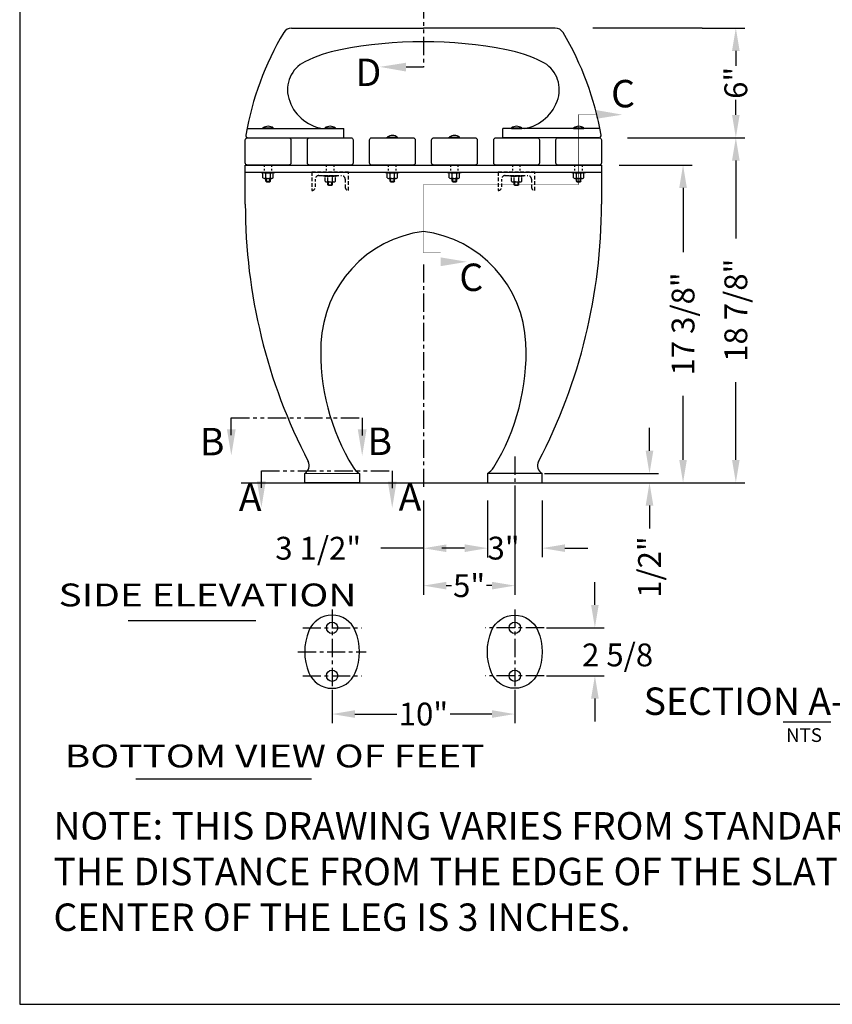
# Model space of a CAD drawing. Extents: x 0 to 168, y 0 to 132.
# Drawn here: x 0 to 44, y 0 to 54 of the extents above; entities that cross this region are included whole.
import ezdxf
from ezdxf.enums import TextEntityAlignment as Align

# ---------------------------------------------------------------- set-up
doc = ezdxf.new("R2010")
doc.units = 0
doc.header["$LTSCALE"] = 0.8
doc.header["$MEASUREMENT"] = 0
doc.header["$PDMODE"] = 35
for name, pattern in [('CENTER', [2, 1.25, -0.25, 0.25, -0.25]), ('HIDDEN', [0.375, 0.25, -0.125]), ('HIDDEN2', [0.1875, 0.125, -0.0625]), ('PHANTOM', [2.5, 1.25, -0.25, 0.25, -0.25, 0.25, -0.25])]:
    doc.linetypes.add(name, pattern=pattern)
doc.layers.get('0').update_dxf_attribs({"linetype": 'CONTINUOUS'})
doc.layers.get('DEFPOINTS').update_dxf_attribs({"linetype": 'CONTINUOUS'})
for name, color, linetype in [('ARM-2', 30, 'CONTINUOUS'), ('BORDER', 1, 'CONTINUOUS'), ('CEN', 6, 'CENTER'), ('CUT-PL-LINE', 42, 'PHANTOM'), ('HIDDEN', 10, 'HIDDEN2'), ('LEG', 2, 'CONTINUOUS'), ('PHANTOM', 1, 'PHANTOM'), ('SCREW', 6, 'CONTINUOUS'), ('WOOD', 10, 'CONTINUOUS')]:
    doc.layers.add(name, color=color, linetype=linetype)
for name, color, linetype, lineweight in [('CHANNEL', 150, 'CONTINUOUS', 30), ('DIM', 130, 'CONTINUOUS', 25), ('TEXT', 121, 'CONTINUOUS', 25)]:
    doc.layers.add(name, color=color, linetype=linetype, lineweight=lineweight)
doc.styles.add('ROMANC', font='ROMANC.shx', dxfattribs={"height": 0.125})
doc.styles.add('ROMANS', font='romans')
doc.dimstyles.new('FAXABLE$0', dxfattribs={"dimtxt": 1.25, "dimasz": 1.25, "dimexe": 0.5, "dimexo": 0.125, "dimgap": 0.09375, "dimtad": 0, "dimdec": 5, "dimzin": 0, "dimdsep": 46, "dimlunit": 5, "dimtxsty": 'ROMANS', "dimcen": -0.09375, "dimadec": 0, "dimazin": 0, "dimtfac": 1, "dimtdec": 5, "dimtofl": 0, "dimtmove": 0, "dimatfit": 3, "dimfxl": 1, "dimfrac": 2, "dimtolj": 1, "dimtzin": 1, "dimarcsym": 0})

# ---------------------------------------------------------------- blocks, each defined once
blk = doc.blocks.new('*D7')
at = {"layer": 'DEFPOINTS', "color": 0, "transparency": 16777216}
for p in [(22.101, 27.701), (27.101, 27.701), (27.101, 22.917)]:
    blk.add_point(p, dxfattribs=at)
at = {"layer": 'DIM', "color": 0, "lineweight": -2, "transparency": 16777216}
for p, q in [((22.101, 27.576), (22.101, 22.417)), ((27.101, 27.576), (27.101, 22.417)), ((23.351, 22.917), (23.644, 22.917)), ((25.851, 22.917), (25.558, 22.917))]:
    blk.add_line(p, q, dxfattribs=at)
at = {"layer": 'DIM', "color": 0, "transparency": 16777216}
for points in [[(23.351, 23.125), (23.351, 22.708), (22.101, 22.917)], [(25.851, 23.125), (25.851, 22.708), (27.101, 22.917)]]:
    blk.add_solid(points, dxfattribs=at)
at = {"layer": 'DIM', "color": 0, "transparency": 16777216, "insert": (24.601, 22.917), "char_height": 1.25, "attachment_point": 5, "style": 'ROMANS'}
blk.add_mtext('\\A1;5"', dxfattribs=at)
blk = doc.blocks.new('*D8')
at = {"layer": 'DEFPOINTS', "color": 0, "transparency": 16777216}
for p in [(22.101, 27.701), (25.601, 27.701), (25.601, 24.964)]:
    blk.add_point(p, dxfattribs=at)
at = {"layer": 'DIM', "color": 0, "lineweight": -2, "transparency": 16777216}
for p, q in [((22.101, 27.576), (22.101, 24.464)), ((25.601, 27.576), (25.601, 24.464)), ((22.101, 24.964), (19.769, 24.964)), ((24.351, 24.964), (23.351, 24.964))]:
    blk.add_line(p, q, dxfattribs=at)
at = {"layer": 'DIM', "color": 0, "transparency": 16777216}
for points in [[(23.351, 25.172), (23.351, 24.755), (22.101, 24.964)], [(24.351, 25.172), (24.351, 24.755), (25.601, 24.964)]]:
    blk.add_solid(points, dxfattribs=at)
at = {"layer": 'DIM', "color": 0, "transparency": 16777216, "insert": (16.342, 24.964), "char_height": 1.25, "attachment_point": 5, "style": 'ROMANS'}
blk.add_mtext('\\A1;3 1/2"', dxfattribs=at)
blk = doc.blocks.new('*D5')
at = {"layer": 'DEFPOINTS', "color": 0, "transparency": 16777216}
for p in [(17.101, 17.298), (27.101, 17.298), (27.101, 15.888)]:
    blk.add_point(p, dxfattribs=at)
at = {"layer": 'DIM', "color": 0, "lineweight": -2, "transparency": 16777216}
for p, q in [((17.101, 17.173), (17.101, 15.388)), ((27.101, 17.173), (27.101, 15.388)), ((18.351, 15.888), (20.638, 15.888)), ((25.851, 15.888), (23.564, 15.888))]:
    blk.add_line(p, q, dxfattribs=at)
at = {"layer": 'DIM', "color": 0, "transparency": 16777216}
for points in [[(18.351, 16.097), (18.351, 15.68), (17.101, 15.888)], [(25.851, 16.097), (25.851, 15.68), (27.101, 15.888)]]:
    blk.add_solid(points, dxfattribs=at)
at = {"layer": 'DIM', "color": 0, "transparency": 16777216, "insert": (22.101, 15.888), "char_height": 1.25, "attachment_point": 5, "style": 'ROMANS'}
blk.add_mtext('\\A1;10"', dxfattribs=at)
blk = doc.blocks.new('*D11')
at = {"layer": 'DEFPOINTS', "color": 0, "transparency": 16777216}
for p in [(32.7, 45.937), (36.315, 45.937), (29.512, 28.55)]:
    blk.add_point(p, dxfattribs=at)
at = {"layer": 'DIM', "color": 0, "lineweight": -2, "transparency": 16777216}
for p, q in [((32.825, 45.937), (36.815, 45.937)), ((36.315, 44.687), (36.315, 41.176)), ((36.315, 29.8), (36.315, 33.31)), ((29.637, 28.55), (36.815, 28.55))]:
    blk.add_line(p, q, dxfattribs=at)
at = {"layer": 'DIM', "color": 0, "transparency": 16777216}
for points in [[(36.106, 44.687), (36.523, 44.687), (36.315, 45.937)], [(36.106, 29.8), (36.523, 29.8), (36.315, 28.55)]]:
    blk.add_solid(points, dxfattribs=at)
at = {"layer": 'DIM', "color": 0, "transparency": 16777216, "insert": (36.315, 37.243), "char_height": 1.25, "attachment_point": 5, "rotation": 90, "style": 'ROMANS'}
blk.add_mtext('\\A1;17 3/8"', dxfattribs=at)
blk = doc.blocks.new('*D10')
at = {"layer": 'DEFPOINTS', "color": 0, "transparency": 16777216}
for p in [(33.144, 47.437), (39.204, 47.437), (30.082, 28.55)]:
    blk.add_point(p, dxfattribs=at)
at = {"layer": 'DIM', "color": 0, "lineweight": -2, "transparency": 16777216}
for p, q in [((33.269, 47.437), (39.704, 47.437)), ((39.204, 46.187), (39.204, 41.926)), ((39.204, 29.8), (39.204, 34.06)), ((30.207, 28.55), (39.704, 28.55))]:
    blk.add_line(p, q, dxfattribs=at)
at = {"layer": 'DIM', "color": 0, "transparency": 16777216}
for points in [[(38.995, 46.187), (39.412, 46.187), (39.204, 47.437)], [(38.995, 29.8), (39.412, 29.8), (39.204, 28.55)]]:
    blk.add_solid(points, dxfattribs=at)
at = {"layer": 'DIM', "color": 0, "transparency": 16777216, "insert": (39.204, 37.993), "char_height": 1.25, "attachment_point": 5, "rotation": 90, "style": 'ROMANS'}
blk.add_mtext('\\A1;18 7/8"', dxfattribs=at)
blk = doc.blocks.new('*D12')
at = {"layer": 'DEFPOINTS', "color": 0, "transparency": 16777216}
for p in [(28.601, 29.05), (28.601, 28.55), (34.477, 28.55)]:
    blk.add_point(p, dxfattribs=at)
at = {"layer": 'DIM', "color": 0, "lineweight": -2, "transparency": 16777216}
for p, q in [((34.477, 30.3), (34.477, 31.55)), ((28.726, 29.05), (34.977, 29.05)), ((28.726, 28.55), (34.977, 28.55)), ((34.477, 27.3), (34.477, 26.05))]:
    blk.add_line(p, q, dxfattribs=at)
at = {"layer": 'DIM', "color": 0, "transparency": 16777216}
for points in [[(34.269, 30.3), (34.686, 30.3), (34.477, 29.05)], [(34.269, 27.3), (34.686, 27.3), (34.477, 28.55)]]:
    blk.add_solid(points, dxfattribs=at)
at = {"layer": 'DIM', "color": 0, "transparency": 16777216, "insert": (34.477, 23.932), "char_height": 1.25, "attachment_point": 5, "rotation": 90, "style": 'ROMANS'}
blk.add_mtext('\\A1;1/2"', dxfattribs=at)
blk = doc.blocks.new('*D4')
at = {"layer": 'DEFPOINTS', "color": 0, "transparency": 16777216}
for p in [(25.601, 27.701), (28.601, 27.701), (28.601, 24.97)]:
    blk.add_point(p, dxfattribs=at)
at = {"layer": 'DIM', "color": 0, "lineweight": -2, "transparency": 16777216}
for p, q in [((25.601, 27.576), (25.601, 24.47)), ((28.601, 27.576), (28.601, 24.47)), ((24.351, 24.97), (23.101, 24.97)), ((29.851, 24.97), (31.101, 24.97))]:
    blk.add_line(p, q, dxfattribs=at)
at = {"layer": 'DIM', "color": 0, "transparency": 16777216}
for points in [[(24.351, 25.178), (24.351, 24.761), (25.601, 24.97)], [(29.851, 25.178), (29.851, 24.761), (28.601, 24.97)]]:
    blk.add_solid(points, dxfattribs=at)
at = {"layer": 'DIM', "color": 0, "transparency": 16777216, "insert": (26.488, 24.97), "char_height": 1.25, "attachment_point": 5, "style": 'ROMANS'}
blk.add_mtext('\\A1;3"', dxfattribs=at)
blk = doc.blocks.new('*D47')
at = {"layer": 'DEFPOINTS', "color": 0, "transparency": 16777216}
for p in [(37.238, 53.437), (38.239, 47.437), (39.204, 47.437)]:
    blk.add_point(p, dxfattribs=at)
at = {"layer": 'DIM', "color": 0, "lineweight": -2, "transparency": 16777216}
for p, q in [((37.363, 53.437), (39.704, 53.437)), ((39.204, 52.187), (39.204, 51.364)), ((39.204, 48.687), (39.204, 49.51)), ((38.364, 47.437), (39.704, 47.437))]:
    blk.add_line(p, q, dxfattribs=at)
at = {"layer": 'DIM', "color": 0, "transparency": 16777216}
for points in [[(38.995, 52.187), (39.412, 52.187), (39.204, 53.437)], [(38.995, 48.687), (39.412, 48.687), (39.204, 47.437)]]:
    blk.add_solid(points, dxfattribs=at)
at = {"layer": 'DIM', "color": 0, "transparency": 16777216, "insert": (39.204, 50.437), "char_height": 1.25, "attachment_point": 5, "rotation": 90, "style": 'ROMANS'}
blk.add_mtext('\\A1;6"', dxfattribs=at)

msp = doc.modelspace()

# ---------------------------------------------------------------- linework, layer by layer
msp.add_line((14.225712, 28.549797), (29.975737, 28.549797))
at = {"layer": 'ARM-2'}
for p, q in [((14.882366, 53.436719), (22.100724, 53.436719)), ((29.319082, 53.436719), (22.100724, 53.436719)), ((12.441444, 47.936719), (17.750724, 47.936719)), ((12.498803, 47.436719), (17.750724, 47.436719)), ((17.750724, 47.436719), (17.750724, 47.936719)), ((31.760005, 47.936719), (26.450724, 47.936719)), ((26.450724, 47.436719), (26.450724, 47.936719)), ((31.702645, 47.436719), (26.450724, 47.436719))]:
    msp.add_line(p, q, dxfattribs=at)
for centre, radius, start, end in [((14.882366, 52.936719), 0.5, 90, 149.2820603), ((29.319082, 52.936719), 0.5, 30.7179397, 90), ((28.695164, 44.729429), 16.56714, 149.2820603, 170.0808707), ((15.506284, 44.729429), 16.56714, 9.9191293, 30.7179397), ((22.100724, 28.839784), 23.846935, 79.0061501, 100.9938499), ((19.015824, 44.71932), 7.670525, 100.9938499, 116.3545991), ((25.185624, 44.71932), 7.670525, 63.6454009, 79.0061501), ((16.369086, 50.061765), 1.708399, 116.3545991, 196.1459891), ((27.832363, 50.061765), 1.708399, 343.8540109, 63.6454009), ((16.967846, 50.235109), 2.331747, 196.1459891, 260.2969334), ((27.233602, 50.235109), 2.331747, 279.7030666, 343.8540109), ((12.498803, 47.561719), 0.125, 170.0808707, 270), ((31.702645, 47.561719), 0.125, 270, 9.9191293)]:
    msp.add_arc(centre, radius, start, end, dxfattribs=at)
at = {"layer": 'BORDER'}
msp.add_lwpolyline([(0, 0), (168, 0), (168, 132), (0, 132)], close=True, dxfattribs=at)
at = {"layer": 'CEN'}
for p, q in [((22.100724, 40.503696), (22.100724, 28.321793)), ((27.100724, 29.990179), (27.100724, 26.030147)), ((17.100724, 21.610391), (17.100724, 16.658572)), ((27.100724, 21.610391), (27.100724, 16.658572)), ((15.491425, 20.610391), (18.710023, 20.610391)), ((28.710023, 20.610391), (25.491425, 20.610391)), ((15.225724, 19.297891), (18.975724, 19.297891)), ((15.491425, 17.985391), (18.710023, 17.985391)), ((28.710023, 17.985391), (25.491425, 17.985391))]:
    msp.add_line(p, q, dxfattribs=at)
at = {"layer": 'CHANNEL', "linetype": 'HIDDEN'}
for p, q in [((16.719474, 45.048921), (16.719474, 45.299797)), ((16.875724, 45.048921), (16.875724, 45.299797)), ((17.125724, 45.048921), (17.125724, 45.299797)), ((17.281974, 45.048921), (17.281974, 45.299797)), ((26.919474, 45.048921), (26.919474, 45.299797)), ((27.075724, 45.048921), (27.075724, 45.299797)), ((27.325724, 45.048921), (27.325724, 45.299797)), ((27.481974, 45.048921), (27.481974, 45.299797)), ((16.875724, 45.048921), (16.875724, 45.209805)), ((16.875724, 44.958929), (16.875724, 45.017671)), ((16.875724, 44.958929), (16.875724, 45.017671)), ((16.875724, 44.861421), (16.875724, 45.017671)), ((16.875724, 44.861421), (16.875724, 44.927679)), ((16.875724, 44.861421), (17.125724, 44.861421)), ((16.906974, 44.830171), (16.875724, 44.861421)), ((16.906974, 44.861421), (16.906974, 45.017671)), ((16.906974, 44.861421), (16.906974, 44.927679)), ((16.906974, 44.830171), (17.094474, 44.830171)), ((17.094474, 44.861421), (17.094474, 45.017671)), ((17.094474, 44.861421), (17.094474, 44.927679)), ((17.125724, 44.861421), (17.094474, 44.830171)), ((17.125724, 45.048921), (17.125724, 45.209805)), ((17.125724, 44.958929), (17.125724, 45.017671)), ((17.125724, 44.958929), (17.125724, 45.017671)), ((17.125724, 44.861421), (17.125724, 45.017671)), ((17.125724, 44.861421), (17.125724, 44.927679)), ((27.075724, 45.048921), (27.075724, 45.209805)), ((27.075724, 44.958929), (27.075724, 45.017671)), ((27.075724, 44.958929), (27.075724, 45.017671)), ((27.075724, 44.861421), (27.075724, 45.017671)), ((27.075724, 44.861421), (27.075724, 44.927679)), ((27.075724, 44.861421), (27.325724, 44.861421)), ((27.106974, 44.830171), (27.075724, 44.861421)), ((27.106974, 44.861421), (27.106974, 45.017671)), ((27.106974, 44.861421), (27.106974, 44.927679)), ((27.106974, 44.830171), (27.294474, 44.830171)), ((27.294474, 44.861421), (27.294474, 45.017671)), ((27.294474, 44.861421), (27.294474, 44.927679)), ((27.325724, 44.861421), (27.294474, 44.830171)), ((27.325724, 45.048921), (27.325724, 45.209805)), ((27.325724, 44.958929), (27.325724, 45.017671)), ((27.325724, 44.958929), (27.325724, 45.017671)), ((27.325724, 44.861421), (27.325724, 45.017671)), ((27.325724, 44.861421), (27.325724, 44.927679))]:
    msp.add_line(p, q, dxfattribs=at)
for points in [[(16.188224, 45.174797, -0.414213562), (16.375724, 45.362297), (17.625724, 45.362297, -0.414213562), (17.813224, 45.174797), (17.813224, 44.737297, 0.414213562), (18.000724, 44.549797), (18.000724, 45.549797), (16.000724, 45.549797), (16.000724, 44.549797, 0.414213562), (16.188224, 44.737297)], [(26.388224, 45.174797, -0.414213562), (26.575724, 45.362297), (27.825724, 45.362297, -0.414213562), (28.013224, 45.174797), (28.013224, 44.737297, 0.414213562), (28.200724, 44.549797), (28.200724, 45.549797), (26.200724, 45.549797), (26.200724, 44.549797, 0.414213562), (26.388224, 44.737297)]]:
    msp.add_lwpolyline(points, format="xyb", close=True, dxfattribs=at)
for points in [[(17.375724, 45.362297), (17.375724, 45.331047), (16.625724, 45.331047), (16.625724, 45.362297)], [(27.575724, 45.362297), (27.575724, 45.331047), (26.825724, 45.331047), (26.825724, 45.362297)]]:
    msp.add_lwpolyline(points, close=True, dxfattribs=at)
for points in [[(16.797599, 45.331047), (17.203849, 45.331047)], [(26.997599, 45.331047), (27.403849, 45.331047)], [(16.797599, 45.017671), (17.203849, 45.017671)], [(26.997599, 45.017671), (27.403849, 45.017671)]]:
    msp.add_lwpolyline(points, dxfattribs=at)
for centre, radius, start, end in [((16.797599, 45.217766), 0.113281, 46.397181, 133.602819), ((17.000724, 45.065422), 0.265625, 61.9275131, 118.0724869), ((17.203849, 45.217766), 0.113281, 46.397181, 133.602819), ((26.997599, 45.217766), 0.113281, 46.397181, 133.602819), ((27.200724, 45.065422), 0.265625, 61.9275131, 118.0724869), ((27.403849, 45.217766), 0.113281, 46.397181, 133.602819), ((16.797599, 45.130953), 0.113281, 226.397181, 313.602819), ((17.000724, 45.283296), 0.265625, 241.9275131, 298.0724869), ((17.203849, 45.130953), 0.113281, 226.397181, 313.602819), ((26.997599, 45.130953), 0.113281, 226.397181, 313.602819), ((27.200724, 45.283296), 0.265625, 241.9275131, 298.0724869), ((27.403849, 45.130953), 0.113281, 226.397181, 313.602819)]:
    msp.add_arc(centre, radius, start, end, dxfattribs=at)
at = {"layer": 'CUT-PL-LINE'}
msp.add_lwpolyline([(21.162569, 54.967721), (22.100724, 54.95944), (22.100724, 51.290643), (21.148135, 51.299052)], dxfattribs=at)
at = {"layer": 'CUT-PL-LINE', "const_width": 0.02}
msp.add_lwpolyline([(23.038916, 41.13206), (22.100724, 41.13206), (22.100724, 44.876244), (30.600724, 44.876244), (30.600724, 48.708224), (31.55335, 48.708224)], dxfattribs=at)
at = {"layer": 'CUT-PL-LINE'}
for points in [[(21.146017, 51.059062), (21.150254, 51.539043), (19.708192, 51.311763)], [(31.555469, 48.948215), (31.551232, 48.468234), (32.993294, 48.695513)]]:
    msp.add_solid(points, dxfattribs=at)
at = {"layer": 'DEFPOINTS', "color": 0, "linetype": 'ByBlock'}
for p in [(13.159952, 45.542103), (19.959952, 45.542103), (23.359952, 45.542103), (30.159952, 45.542103), (25.838754, 40.458702), (27.077407, 31.785799), (17.700222, 18.473267), (26.501227, 18.473267), (17.100724, 17.672891), (17.529098, 17.366322), (26.672351, 17.366322), (27.100724, 17.672891)]:
    msp.add_point(p, dxfattribs=at)
at = {"layer": 'DIM'}
for p, q in [((37.363415, 53.436719), (31.379844, 53.436719)), ((12.119959, 28.549797), (32.408555, 28.549797)), ((31.488666, 21.860391), (31.488666, 23.110391)), ((28.835023, 20.610391), (31.988666, 20.610391)), ((28.835023, 17.985391), (31.988666, 17.985391)), ((31.488666, 16.735391), (31.488666, 15.485391))]:
    msp.add_line(p, q, dxfattribs=at)
for points in [[(31.280332, 21.860391), (31.696999, 21.860391), (31.488666, 20.610391)], [(31.280332, 16.735391), (31.696999, 16.735391), (31.488666, 17.985391)]]:
    msp.add_solid(points, dxfattribs=at)
at = {"layer": 'HIDDEN'}
for p, q in [((13.378664, 45.936719), (13.378664, 45.549797)), ((13.788224, 45.936719), (13.788224, 45.549797)), ((16.778664, 45.936719), (16.778664, 45.549797)), ((17.188224, 45.936719), (17.188224, 45.549797)), ((20.178664, 45.936719), (20.178664, 45.549797)), ((20.588224, 45.936719), (20.588224, 45.549797)), ((23.578664, 45.936719), (23.578664, 45.549797)), ((23.988224, 45.936719), (23.988224, 45.549797)), ((26.978664, 45.936719), (26.978664, 45.549797)), ((27.388224, 45.936719), (27.388224, 45.549797)), ((30.378664, 45.936719), (30.378664, 45.549797)), ((30.788224, 45.936719), (30.788224, 45.549797))]:
    msp.add_line(p, q, dxfattribs=at)
at = {"layer": 'LEG'}
for p, q in [((12.350724, 43.791898), (12.350724, 45.936719)), ((12.350724, 45.936719), (31.850724, 45.936719)), ((31.850724, 45.936719), (31.850724, 43.791898)), ((15.600724, 28.549797), (15.600724, 29.049797)), ((18.600724, 29.053074), (18.600724, 28.549797)), ((25.600724, 29.053074), (25.600724, 28.549797)), ((28.600724, 29.049797), (25.600724, 29.053074)), ((28.600724, 28.549797), (28.600724, 29.049797)), ((18.600724, 28.549797), (15.600724, 28.549797)), ((25.600724, 28.549797), (28.600724, 28.549797))]:
    msp.add_line(p, q, dxfattribs=at)
msp.add_lwpolyline([(12.36983, 45.549797), (31.850724, 45.549797)], dxfattribs=at)
at = {"layer": 'LEG', "const_width": 0.05}
msp.add_lwpolyline([(18.600724, 29.053074), (15.600724, 29.049797)], dxfattribs=at)
at = {"layer": 'LEG'}
for points in [[(18.369955, 18.144044, 0.2), (18.369955, 20.451737, 0.666666667), (15.831493, 20.451737, 0.2), (15.831493, 18.144044, 0.666666667)], [(25.831493, 18.144044, -0.2), (25.831493, 20.451737, -0.666666667), (28.369955, 20.451737, -0.2), (28.369955, 18.144044, -0.666666667)]]:
    msp.add_lwpolyline(points, format="xyb", close=True, dxfattribs=at)
for centre in [(17.100724, 20.610391), (27.100724, 20.610391), (17.100724, 17.985391), (27.100724, 17.985391)]:
    msp.add_circle(centre, 0.3125, dxfattribs=at)
for centre, radius, start, end in [((42.850724, 43.791898), 30.5, 180, 207.4893342), ((1.350724, 43.791898), 30.5, 332.5106658, 0), ((22.937468, 35.906308), 6.453902, 97.4493291, 177.5444715), ((21.26398, 35.906308), 6.453902, 2.4555285, 82.5506709), ((28.478474, 35.668691), 12, 177.5444715, 211.5128764), ((15.722974, 35.668691), 12, 328.4871236, 2.4555285), ((15.350724, 29.48281), 0.5, 300, 27.4893342), ((28.850724, 29.48281), 0.5, 152.5106658, 240), ((19.100724, 29.9191), 1, 211.5128764, 240), ((25.100724, 29.9191), 1, 300, 328.4871236)]:
    msp.add_arc(centre, radius, start, end, dxfattribs=at)
at = {"layer": 'PHANTOM'}
for points in [[(11.584769, 31.157359), (11.584769, 32.095552), (18.748729, 32.095552), (18.748729, 31.142926)], [(13.230222, 28.263659), (13.230222, 29.201851), (20.394182, 29.201851), (20.394182, 28.249225)]]:
    msp.add_lwpolyline(points, dxfattribs=at)
for points in [[(23.044417, 40.883056), (23.044417, 40.403056), (24.484417, 40.643056)], [(11.824769, 31.480994), (11.344769, 31.480994), (11.584769, 30.040994)], [(18.988729, 31.464155), (18.508729, 31.464155), (18.748729, 30.024155)], [(13.470222, 28.623659), (12.990222, 28.623659), (13.230222, 27.183659)], [(20.634182, 28.609225), (20.154182, 28.609225), (20.394182, 27.169225)]]:
    msp.add_solid(points, dxfattribs=at)
at = {"layer": 'SCREW'}
for p, q in [((13.319474, 47.936719), (13.319474, 47.967969)), ((13.881974, 47.936719), (13.881974, 47.967969)), ((16.719474, 47.936719), (16.719474, 47.967969)), ((17.281974, 47.936719), (17.281974, 47.967969)), ((26.919474, 47.936719), (26.919474, 47.967969)), ((27.481974, 47.936719), (27.481974, 47.967969)), ((30.319474, 47.936719), (30.319474, 47.967969)), ((30.881974, 47.936719), (30.881974, 47.967969)), ((13.319474, 47.936719), (13.881974, 47.936719)), ((16.719474, 47.936719), (17.281974, 47.936719)), ((20.119474, 47.436719), (20.119474, 47.467969)), ((20.119474, 47.436719), (20.681974, 47.436719)), ((20.681974, 47.436719), (20.681974, 47.467969)), ((23.519474, 47.436719), (23.519474, 47.467969)), ((23.519474, 47.436719), (24.081974, 47.436719)), ((24.081974, 47.436719), (24.081974, 47.467969)), ((26.919474, 47.936719), (27.481974, 47.936719)), ((30.319474, 47.936719), (30.881974, 47.936719)), ((13.319474, 45.236421), (13.319474, 45.487297)), ((13.475724, 45.236421), (13.475724, 45.487297)), ((13.475724, 45.236421), (13.475724, 45.397305)), ((13.725724, 45.236421), (13.725724, 45.487297)), ((13.725724, 45.236421), (13.725724, 45.397305)), ((13.881974, 45.236421), (13.881974, 45.487297)), ((20.119474, 45.236421), (20.119474, 45.487297)), ((20.275724, 45.236421), (20.275724, 45.487297)), ((20.275724, 45.236421), (20.275724, 45.397305)), ((20.525724, 45.236421), (20.525724, 45.487297)), ((20.525724, 45.236421), (20.525724, 45.397305)), ((20.681974, 45.236421), (20.681974, 45.487297)), ((23.519474, 45.236421), (23.519474, 45.487297)), ((23.675724, 45.236421), (23.675724, 45.487297)), ((23.675724, 45.236421), (23.675724, 45.397305)), ((23.925724, 45.236421), (23.925724, 45.487297)), ((23.925724, 45.236421), (23.925724, 45.397305)), ((24.081974, 45.236421), (24.081974, 45.487297)), ((30.319474, 45.236421), (30.319474, 45.487297)), ((30.475724, 45.236421), (30.475724, 45.487297)), ((30.475724, 45.236421), (30.475724, 45.397305)), ((30.725724, 45.236421), (30.725724, 45.487297)), ((30.725724, 45.236421), (30.725724, 45.397305)), ((30.881974, 45.236421), (30.881974, 45.487297)), ((13.475724, 45.146429), (13.475724, 45.205171)), ((13.475724, 45.146429), (13.475724, 45.205171)), ((13.475724, 45.048921), (13.475724, 45.205171)), ((13.475724, 45.048921), (13.475724, 45.115179)), ((13.475724, 45.048921), (13.725724, 45.048921)), ((13.506974, 45.017671), (13.475724, 45.048921)), ((13.506974, 45.048921), (13.506974, 45.205171)), ((13.506974, 45.048921), (13.506974, 45.115179)), ((13.506974, 45.017671), (13.694474, 45.017671)), ((13.694474, 45.048921), (13.694474, 45.205171)), ((13.694474, 45.048921), (13.694474, 45.115179)), ((13.725724, 45.048921), (13.694474, 45.017671)), ((13.725724, 45.146429), (13.725724, 45.205171)), ((13.725724, 45.146429), (13.725724, 45.205171)), ((13.725724, 45.048921), (13.725724, 45.205171)), ((13.725724, 45.048921), (13.725724, 45.115179)), ((20.275724, 45.146429), (20.275724, 45.205171)), ((20.275724, 45.146429), (20.275724, 45.205171)), ((20.275724, 45.048921), (20.275724, 45.205171)), ((20.275724, 45.048921), (20.275724, 45.115179)), ((20.275724, 45.048921), (20.525724, 45.048921)), ((20.306974, 45.017671), (20.275724, 45.048921)), ((20.306974, 45.048921), (20.306974, 45.205171)), ((20.306974, 45.048921), (20.306974, 45.115179)), ((20.306974, 45.017671), (20.494474, 45.017671)), ((20.494474, 45.048921), (20.494474, 45.205171)), ((20.494474, 45.048921), (20.494474, 45.115179)), ((20.525724, 45.048921), (20.494474, 45.017671)), ((20.525724, 45.146429), (20.525724, 45.205171)), ((20.525724, 45.146429), (20.525724, 45.205171)), ((20.525724, 45.048921), (20.525724, 45.205171)), ((20.525724, 45.048921), (20.525724, 45.115179)), ((23.675724, 45.146429), (23.675724, 45.205171)), ((23.675724, 45.146429), (23.675724, 45.205171)), ((23.675724, 45.048921), (23.675724, 45.205171)), ((23.675724, 45.048921), (23.675724, 45.115179)), ((23.675724, 45.048921), (23.925724, 45.048921)), ((23.706974, 45.017671), (23.675724, 45.048921)), ((23.706974, 45.048921), (23.706974, 45.205171)), ((23.706974, 45.048921), (23.706974, 45.115179)), ((23.706974, 45.017671), (23.894474, 45.017671)), ((23.894474, 45.048921), (23.894474, 45.205171)), ((23.894474, 45.048921), (23.894474, 45.115179)), ((23.925724, 45.048921), (23.894474, 45.017671)), ((23.925724, 45.146429), (23.925724, 45.205171)), ((23.925724, 45.146429), (23.925724, 45.205171)), ((23.925724, 45.048921), (23.925724, 45.205171)), ((23.925724, 45.048921), (23.925724, 45.115179)), ((30.475724, 45.146429), (30.475724, 45.205171)), ((30.475724, 45.146429), (30.475724, 45.205171)), ((30.475724, 45.048921), (30.475724, 45.205171)), ((30.475724, 45.048921), (30.475724, 45.115179)), ((30.475724, 45.048921), (30.725724, 45.048921)), ((30.506974, 45.017671), (30.475724, 45.048921)), ((30.506974, 45.048921), (30.506974, 45.205171)), ((30.506974, 45.048921), (30.506974, 45.115179)), ((30.506974, 45.017671), (30.694474, 45.017671)), ((30.694474, 45.048921), (30.694474, 45.205171)), ((30.694474, 45.048921), (30.694474, 45.115179)), ((30.725724, 45.048921), (30.694474, 45.017671)), ((30.725724, 45.146429), (30.725724, 45.205171)), ((30.725724, 45.146429), (30.725724, 45.205171)), ((30.725724, 45.048921), (30.725724, 45.205171)), ((30.725724, 45.048921), (30.725724, 45.115179))]:
    msp.add_line(p, q, dxfattribs=at)
for points in [[(13.319474, 47.967969), (13.881974, 47.967969)], [(16.719474, 47.967969), (17.281974, 47.967969)], [(26.919474, 47.967969), (27.481974, 47.967969)], [(30.319474, 47.967969), (30.881974, 47.967969)], [(20.119474, 47.467969), (20.681974, 47.467969)], [(23.519474, 47.467969), (24.081974, 47.467969)], [(13.397599, 45.518547), (13.803849, 45.518547)], [(20.197599, 45.518547), (20.603849, 45.518547)], [(23.597599, 45.518547), (24.003849, 45.518547)], [(30.397599, 45.518547), (30.803849, 45.518547)], [(13.397599, 45.205171), (13.803849, 45.205171)], [(20.197599, 45.205171), (20.603849, 45.205171)], [(23.597599, 45.205171), (24.003849, 45.205171)], [(30.397599, 45.205171), (30.803849, 45.205171)]]:
    msp.add_lwpolyline(points, dxfattribs=at)
for points in [[(13.975724, 45.549797), (13.975724, 45.518547), (13.225724, 45.518547), (13.225724, 45.549797)], [(20.775724, 45.549797), (20.775724, 45.518547), (20.025724, 45.518547), (20.025724, 45.549797)], [(24.175724, 45.549797), (24.175724, 45.518547), (23.425724, 45.518547), (23.425724, 45.549797)], [(30.975724, 45.549797), (30.975724, 45.518547), (30.225724, 45.518547), (30.225724, 45.549797)]]:
    msp.add_lwpolyline(points, close=True, dxfattribs=at)
for centre, radius, start, end in [((13.600724, 47.592969), 0.46875, 53.1301087, 126.869904), ((17.000724, 47.592969), 0.46875, 53.1301087, 126.869904), ((27.200724, 47.592969), 0.46875, 53.1301087, 126.869904), ((30.600724, 47.592969), 0.46875, 53.1301087, 126.869904), ((20.400724, 47.092969), 0.46875, 53.1301087, 126.869904), ((23.800724, 47.092969), 0.46875, 53.1301087, 126.869904), ((13.397599, 45.405266), 0.113281, 46.397181, 133.602819), ((13.600724, 45.252922), 0.265625, 61.9275131, 118.0724869), ((13.803849, 45.405266), 0.113281, 46.397181, 133.602819), ((20.197599, 45.405266), 0.113281, 46.397181, 133.602819), ((20.400724, 45.252922), 0.265625, 61.9275131, 118.0724869), ((20.603849, 45.405266), 0.113281, 46.397181, 133.602819), ((23.597599, 45.405266), 0.113281, 46.397181, 133.602819), ((23.800724, 45.252922), 0.265625, 61.9275131, 118.0724869), ((24.003849, 45.405266), 0.113281, 46.397181, 133.602819), ((30.397599, 45.405266), 0.113281, 46.397181, 133.602819), ((30.600724, 45.252922), 0.265625, 61.9275131, 118.0724869), ((30.803849, 45.405266), 0.113281, 46.397181, 133.602819), ((13.397599, 45.318453), 0.113281, 226.397181, 313.602819), ((13.600724, 45.470796), 0.265625, 241.9275131, 298.0724869), ((13.803849, 45.318453), 0.113281, 226.397181, 313.602819), ((20.197599, 45.318453), 0.113281, 226.397181, 313.602819), ((20.400724, 45.470796), 0.265625, 241.9275131, 298.0724869), ((20.603849, 45.318453), 0.113281, 226.397181, 313.602819), ((23.597599, 45.318453), 0.113281, 226.397181, 313.602819), ((23.800724, 45.470796), 0.265625, 241.9275131, 298.0724869), ((24.003849, 45.318453), 0.113281, 226.397181, 313.602819), ((30.397599, 45.318453), 0.113281, 226.397181, 313.602819), ((30.600724, 45.470796), 0.265625, 241.9275131, 298.0724869), ((30.803849, 45.318453), 0.113281, 226.397181, 313.602819)]:
    msp.add_arc(centre, radius, start, end, dxfattribs=at)
at = {"layer": 'TEXT'}
for p, q in [((5.935493, 21.000861), (12.926434, 21.000861)), ((41.801803, 15.467995), (44.406987, 15.467995)), ((6.353185, 12.349569), (15.970918, 12.349569))]:
    msp.add_line(p, q, dxfattribs=at)
at = {"layer": 'WOOD'}
for points in [[(12.350724, 46.061719), (12.350724, 47.311719, -0.414213562), (12.475724, 47.436719), (14.725724, 47.436719, -0.414213562), (14.850724, 47.311719), (14.850724, 46.061719, -0.414213562), (14.725724, 45.936719), (12.475724, 45.936719, -0.414213562)], [(15.750724, 46.061719), (15.750724, 47.311719, -0.414213562), (15.875724, 47.436719), (18.125724, 47.436719, -0.414213562), (18.250724, 47.311719), (18.250724, 46.061719, -0.414213562), (18.125724, 45.936719), (15.875724, 45.936719, -0.414213562)], [(19.150724, 46.061719), (19.150724, 47.311719, -0.414213562), (19.275724, 47.436719), (21.525724, 47.436719, -0.414213562), (21.650724, 47.311719), (21.650724, 46.061719, -0.414213562), (21.525724, 45.936719), (19.275724, 45.936719, -0.414213562)], [(22.550724, 46.061719), (22.550724, 47.311719, -0.414213562), (22.675724, 47.436719), (24.925724, 47.436719, -0.414213562), (25.050724, 47.311719), (25.050724, 46.061719, -0.414213562), (24.925724, 45.936719), (22.675724, 45.936719, -0.414213562)], [(25.950724, 46.061719), (25.950724, 47.311719, -0.414213562), (26.075724, 47.436719), (28.325724, 47.436719, -0.414213562), (28.450724, 47.311719), (28.450724, 46.061719, -0.414213562), (28.325724, 45.936719), (26.075724, 45.936719, -0.414213562)], [(29.350724, 46.061719), (29.350724, 47.311719, -0.414213562), (29.475724, 47.436719), (31.725724, 47.436719, -0.414213562), (31.850724, 47.311719), (31.850724, 46.061719, -0.414213562), (31.725724, 45.936719), (29.475724, 45.936719, -0.414213562)]]:
    msp.add_lwpolyline(points, format="xyb", close=True, dxfattribs=at)

# ---------------------------------------------------------------- texts
at = {"layer": 'DIM', "style": 'ROMANC'}
for s, p in [('D', (18.387532, 51.012823)), ('C', (32.37591, 49.846913)), ('C', (24.068002, 39.794334)), ('B', (9.861133, 30.801472)), ('B', (19.038912, 30.815905)), ('A', (11.995271, 27.748694)), ('A', (20.743365, 27.763128))]:
    msp.add_text(s, height=1.5, dxfattribs=at).set_placement(p, align=Align.MIDDLE_LEFT)
at = {"layer": 'DIM', "insert": (32.731806, 19.124857), "char_height": 1.25, "attachment_point": 5, "style": 'ROMANS'}
msp.add_mtext('\\A1;2 5/8', dxfattribs=at)
at = {"layer": 'TEXT', "style": 'ROMANS', "width": 1.25}
for s, p in [('SIDE ELEVATION', (2.127215, 21.781959)), ('BOTTOM VIEW OF FEET', (2.463253, 12.967464))]:
    msp.add_text(s, height=1.25, dxfattribs=at).set_placement(p)
at = {"layer": 'TEXT', "style": 'ROMANS'}
for s, height, p in [('SECTION A-A', 1.5, (34.160664, 15.839709)), ('NTS', 0.75, (41.953406, 14.361149))]:
    msp.add_text(s, height=height, dxfattribs=at).set_placement(p)
at = {"layer": 'TEXT', "insert": (1.849058, 10.519531), "char_height": 1.5, "attachment_point": 1, "style": 'ROMANS'}
msp.add_mtext_dynamic_manual_height_columns('NOTE: THIS DRAWING VARIES FROM STANDARD IN THAT\\PTHE DISTANCE FROM THE EDGE OF THE SLATS TO THE\\PCENTER OF THE LEG IS 3 INCHES.', width=66.34098372, gutter_width=1, heights=[0], dxfattribs=at)

# ---------------------------------------------------------------- dimensions: what is measured, and where the dimension line sits
at = {"layer": 'DIM'}
dim = msp.add_linear_dim(base=(39.203565, 47.436719), p1=(37.238415, 53.436719), p2=(38.239422, 47.436719), angle=90, dimstyle='FAXABLE$0', override={"dimpost": '"'}, dxfattribs=at)
dim.commit()
dim.dimension.update_dxf_attribs({"geometry": '*D47', "text_midpoint": (39.203565, 50.436719), "text_rotation": 90})
for base, p1, p2, picture, middle in [((39.203565, 47.436719), (30.081898, 28.549797), (33.144398, 47.436719), '*D10', (39.203565, 37.993258)), ((36.314665, 45.936719), (29.512318, 28.549797), (32.699818, 45.936719), '*D11', (36.314665, 37.243258))]:
    dim = msp.add_linear_dim(base=base, p1=p1, p2=p2, angle=90, dimstyle='FAXABLE$0', override={"dimpost": '"'}, dxfattribs=at)
    dim.commit()
    dim.dimension.update_dxf_attribs({"geometry": picture, "text_midpoint": middle})
dim = msp.add_linear_dim(base=(34.477397, 28.549797), p1=(28.600724, 29.049797), p2=(28.600724, 28.549797), angle=90, dimstyle='FAXABLE$0', override={"dimpost": '"'}, dxfattribs=at)
dim.commit()
dim.dimension.update_dxf_attribs({"geometry": '*D12', "text_midpoint": (34.477397, 23.932238), "dimtype": 160})
for base, p1, p2, picture, middle in [((25.600724, 24.963764), (22.100724, 27.701348), (25.600724, 27.701348), '*D8', (16.341788, 24.963764)), ((28.600724, 24.969545), (25.600724, 27.701348), (28.600724, 27.701348), '*D4', (26.488283, 24.969545))]:
    dim = msp.add_linear_dim(base=base, p1=p1, p2=p2, dimstyle='FAXABLE$0', override={"dimpost": '"'}, dxfattribs=at)
    dim.commit()
    dim.dimension.update_dxf_attribs({"geometry": picture, "text_midpoint": middle, "dimtype": 160})
for base, p1, p2, picture, middle in [((27.100724, 22.916821), (22.100724, 27.701348), (27.100724, 27.701348), '*D7', (24.600724, 22.916821)), ((27.100724, 15.888461), (17.100724, 17.297891), (27.100724, 17.297891), '*D5', (22.100724, 15.888461))]:
    dim = msp.add_linear_dim(base=base, p1=p1, p2=p2, dimstyle='FAXABLE$0', override={"dimpost": '"'}, dxfattribs=at)
    dim.commit()
    dim.dimension.update_dxf_attribs({"geometry": picture, "text_midpoint": middle})

doc.saveas('drawing.dxf')
